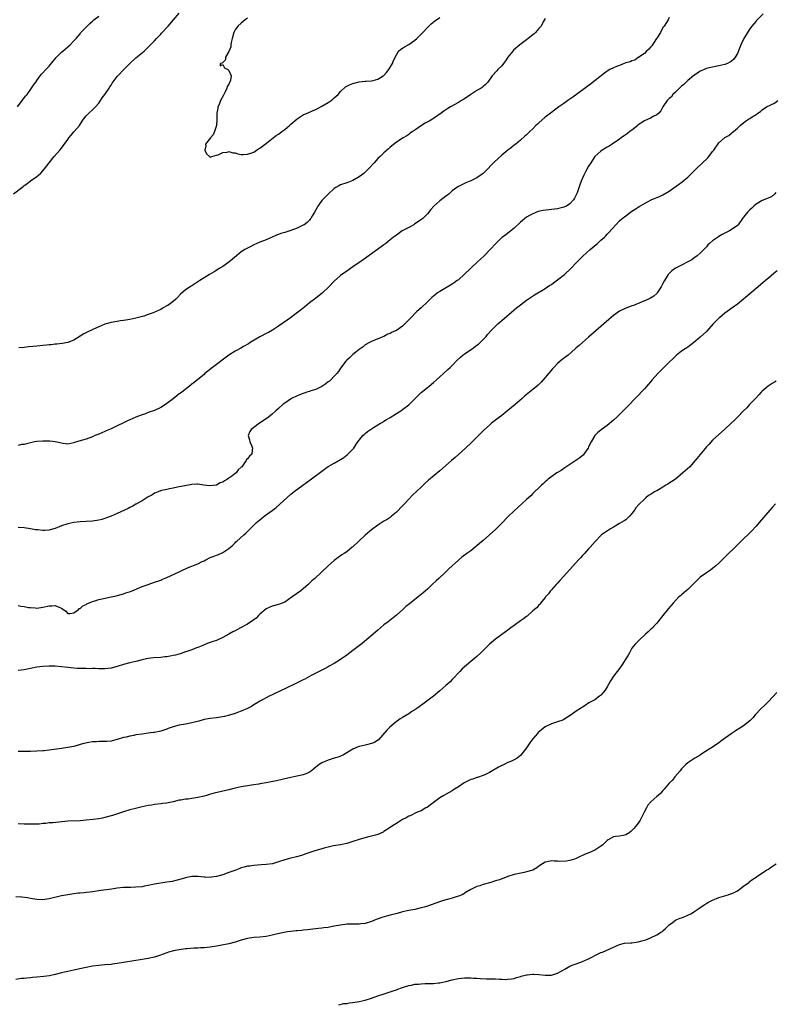
# Model space of a CAD drawing. Units: inches. Extents: x 2616000 to 2619000, y 1491000 to 1494000.
# Drawn here: x 2617206 to 2617449, y 1492058 to 1492375 of the extents above; entities that cross this region are included whole.
import ezdxf

# ---------------------------------------------------------------- set-up
doc = ezdxf.new("R2010")
doc.units = ezdxf.units.IN
doc.header["$MEASUREMENT"] = 0
doc.layers.add('LD26161491_10ft', color=2, linetype='Continuous')

msp = doc.modelspace()

# ---------------------------------------------------------------- linework, layer by layer
at = {"layer": 'LD26161491_10ft'}
for points, elevation in [([(2617203.52, 1492319), (2617206.68, 1492321.32), (2617207, 1492321.61), (2617207.83, 1492322.17), (2617209, 1492323.12), (2617211, 1492324.56), (2617211.58, 1492325), (2617212.36, 1492325.64), (2617213.58, 1492327), (2617215.06, 1492329), (2617216.66, 1492331), (2617218.43, 1492333), (2617219, 1492333.68), (2617219.57, 1492334.43), (2617221, 1492336.52), (2617221.38, 1492337), (2617222.1, 1492337.9), (2617223, 1492338.93), (2617223.08, 1492339), (2617224.8, 1492341), (2617225.64, 1492342.36), (2617226.1, 1492343), (2617227, 1492344.11), (2617227.84, 1492345), (2617229, 1492346.04), (2617229.48, 1492346.52), (2617229.93, 1492347), (2617231, 1492348.22), (2617231.55, 1492349), (2617232.13, 1492349.87), (2617233, 1492351.03), (2617234.34, 1492353), (2617234.6, 1492353.4), (2617235, 1492353.97), (2617235.38, 1492354.62), (2617237, 1492356.81), (2617237.16, 1492357), (2617239.07, 1492359), (2617241.02, 1492361), (2617243, 1492362.8), (2617245.68, 1492365), (2617247, 1492366.21), (2617247.76, 1492367), (2617249, 1492368.23), (2617249.68, 1492369), (2617251, 1492370.42), (2617251.26, 1492370.74), (2617253.4, 1492373), (2617255.18, 1492375), (2617257, 1492377.21)], 8800), ([(2617204.86, 1492347), (2617207, 1492349.91), (2617207.48, 1492350.52), (2617207.89, 1492351), (2617209.38, 1492353), (2617210.01, 1492353.99), (2617210.71, 1492355), (2617211, 1492355.45), (2617212.12, 1492357), (2617212.51, 1492357.49), (2617213, 1492357.97), (2617213.92, 1492359), (2617215, 1492360.08), (2617216.3, 1492361.7), (2617217, 1492362.44), (2617217.23, 1492362.77), (2617219, 1492364.58), (2617219.49, 1492365), (2617220.27, 1492365.73), (2617221, 1492366.35), (2617221.82, 1492367), (2617223, 1492368.24), (2617223.69, 1492369), (2617225, 1492370.54), (2617225.19, 1492370.81), (2617228.12, 1492373.88), (2617229, 1492374.6), (2617229.44, 1492375), (2617231, 1492376.26)], 8790), ([(2617445.26, 1492377), (2617443.35, 1492375), (2617443.19, 1492374.81), (2617443, 1492374.63), (2617442.28, 1492373.72), (2617441.63, 1492373), (2617441, 1492372.18), (2617440.22, 1492371), (2617439.08, 1492369), (2617438.1, 1492367), (2617437, 1492364.25), (2617436.3, 1492363), (2617435.77, 1492362.23), (2617435, 1492361.65), (2617434.6, 1492361.4), (2617433.77, 1492361), (2617433, 1492360.69), (2617431, 1492360.18), (2617429.99, 1492359.99), (2617429, 1492359.83), (2617427.44, 1492359.44), (2617427, 1492359.35), (2617426.24, 1492359), (2617425.36, 1492358.64), (2617425, 1492358.45), (2617424.1, 1492357.9), (2617423, 1492357.08), (2617421, 1492355.52), (2617420.46, 1492355), (2617419.76, 1492354.24), (2617419, 1492353.67), (2617418.7, 1492353.3), (2617418.33, 1492353), (2617417, 1492351.69), (2617416.23, 1492351), (2617415.74, 1492350.26), (2617415, 1492349.65), (2617414.3, 1492349), (2617412.94, 1492347), (2617412.31, 1492345.69), (2617411.7, 1492345), (2617411, 1492344.45), (2617409.88, 1492343.88), (2617409, 1492343.37), (2617408.27, 1492343), (2617407, 1492342.5), (2617405, 1492341.15), (2617404.85, 1492341), (2617403, 1492339.52), (2617402.3, 1492339), (2617401.6, 1492338.4), (2617399.47, 1492337), (2617399, 1492336.63), (2617397.87, 1492335.87), (2617397, 1492335.26), (2617396.58, 1492335), (2617395.64, 1492334.36), (2617395, 1492334), (2617393.34, 1492333), (2617393, 1492332.74), (2617391.03, 1492330.97), (2617389.7, 1492329), (2617389, 1492327.83), (2617387.97, 1492326.03), (2617387.48, 1492325), (2617386.63, 1492323), (2617386.17, 1492321.83), (2617385.27, 1492319.27), (2617385, 1492318.6), (2617384.44, 1492317.56), (2617384.1, 1492317), (2617383, 1492315.75), (2617381.87, 1492315), (2617381.27, 1492314.73), (2617381, 1492314.64), (2617379.71, 1492314.29), (2617379, 1492314.15), (2617378, 1492314), (2617377, 1492313.88), (2617376.19, 1492313.81), (2617374.41, 1492313.59), (2617372.78, 1492313.22), (2617371, 1492312.55), (2617369.92, 1492311.92), (2617369, 1492311.41), (2617368.48, 1492311), (2617367.69, 1492310.31), (2617367, 1492309.78), (2617365, 1492307.88), (2617363.91, 1492307), (2617363.43, 1492306.57), (2617363, 1492306.27), (2617362.28, 1492305.72), (2617361.2, 1492305), (2617361, 1492304.85), (2617359.04, 1492302.96), (2617357.29, 1492301), (2617355.3, 1492299), (2617354.11, 1492297.89), (2617353.17, 1492297), (2617351, 1492294.99), (2617348.89, 1492293), (2617347, 1492291.28), (2617346.66, 1492291), (2617345.7, 1492290.3), (2617345, 1492289.85), (2617341, 1492287.47), (2617340.29, 1492287), (2617339.55, 1492286.45), (2617338.47, 1492285.53), (2617337, 1492284.1), (2617335, 1492282.23), (2617333.63, 1492281), (2617331.64, 1492279), (2617331, 1492278.29), (2617330.35, 1492277.65), (2617329, 1492276.35), (2617327, 1492274.94), (2617325.67, 1492274.33), (2617325, 1492273.97), (2617324.3, 1492273.7), (2617323, 1492273.01), (2617321, 1492272.22), (2617319, 1492271.37), (2617318.39, 1492271), (2617317, 1492270.24), (2617316.32, 1492269.68), (2617315, 1492268.8), (2617313.91, 1492267.91), (2617313, 1492267.15), (2617311.92, 1492266.08), (2617311, 1492265.31), (2617310.73, 1492265), (2617309, 1492262.74), (2617308.31, 1492261.69), (2617307.78, 1492261), (2617307, 1492260.16), (2617305.85, 1492259), (2617305.41, 1492258.59), (2617305, 1492258.3), (2617304.28, 1492257.72), (2617303, 1492256.89), (2617301, 1492255.91), (2617299.41, 1492255.41), (2617299, 1492255.26), (2617298.12, 1492255), (2617297.29, 1492254.71), (2617297, 1492254.62), (2617295, 1492253.84), (2617293.23, 1492253), (2617291, 1492251.47), (2617290.35, 1492251), (2617289, 1492249.75), (2617288.13, 1492249), (2617287, 1492247.94), (2617285.78, 1492247), (2617285, 1492246.43), (2617282.83, 1492245), (2617281, 1492243.68), (2617280.19, 1492243), (2617279.71, 1492242.29), (2617279.2, 1492241), (2617279.6, 1492239.6), (2617279.71, 1492239), (2617280.36, 1492237.64), (2617280.61, 1492237), (2617280.46, 1492236.46), (2617280.35, 1492235), (2617279.62, 1492234.38), (2617279, 1492233.56), (2617278.68, 1492233.32), (2617278.53, 1492233), (2617277.6, 1492231.6), (2617277.14, 1492231), (2617277, 1492230.85), (2617276.04, 1492229.96), (2617275.29, 1492229), (2617275, 1492228.76), (2617273.93, 1492227.93), (2617273, 1492227.26), (2617272.6, 1492227), (2617271.53, 1492226.47), (2617271, 1492226), (2617270.22, 1492225.78), (2617269, 1492225.04), (2617266.8, 1492224.8), (2617264.92, 1492225.08), (2617263, 1492225.33), (2617262.65, 1492225.35), (2617261, 1492225.22), (2617259.96, 1492225), (2617257, 1492224.52), (2617256.4, 1492224.4), (2617255, 1492224.11), (2617253.89, 1492223.89), (2617253, 1492223.65), (2617251.3, 1492223.3), (2617250.39, 1492223), (2617249.43, 1492222.57), (2617249, 1492222.44), (2617248.14, 1492221.86), (2617247, 1492221.33), (2617245, 1492220.02), (2617243.23, 1492219), (2617243.1, 1492218.91), (2617243, 1492218.87), (2617241.84, 1492218.16), (2617241, 1492217.79), (2617240.48, 1492217.52), (2617237, 1492215.87), (2617235, 1492215.01), (2617233.54, 1492214.46), (2617233, 1492214.32), (2617231.99, 1492214.01), (2617231, 1492213.78), (2617229, 1492213.43), (2617227, 1492213.29), (2617225, 1492213.2), (2617223, 1492213.01), (2617221, 1492212.62), (2617219, 1492211.95), (2617217, 1492211.12), (2617216.59, 1492211), (2617215.39, 1492210.61), (2617215, 1492210.53), (2617213.55, 1492210.45), (2617213, 1492210.44), (2617211.39, 1492210.61), (2617210.66, 1492210.66), (2617209, 1492211), (2617207, 1492211.31), (2617205, 1492211.36)], 8780), ([(2617415, 1492375.79), (2617414.67, 1492375), (2617413.4, 1492373), (2617413, 1492372.55), (2617412.19, 1492371), (2617411, 1492369.12), (2617410.95, 1492369), (2617409.35, 1492366.65), (2617409, 1492366.29), (2617408.41, 1492365.59), (2617407.71, 1492365), (2617407, 1492364.17), (2617405.16, 1492363), (2617405.1, 1492362.9), (2617405, 1492362.86), (2617403.94, 1492362.06), (2617403, 1492361.84), (2617402.46, 1492361.54), (2617401, 1492361.16), (2617400.53, 1492361), (2617399, 1492360.38), (2617398.01, 1492360.01), (2617397, 1492359.59), (2617395.83, 1492359), (2617395, 1492358.45), (2617394.15, 1492357.85), (2617389.66, 1492354.34), (2617383.93, 1492350.07), (2617383, 1492349.45), (2617382.29, 1492349), (2617381, 1492348.08), (2617379.42, 1492347), (2617377, 1492345.2), (2617375, 1492343.63), (2617373, 1492341.89), (2617372.55, 1492341.45), (2617372.04, 1492341), (2617371, 1492339.93), (2617370.01, 1492339), (2617369.52, 1492338.48), (2617369, 1492337.97), (2617368.49, 1492337.51), (2617367, 1492336.22), (2617365.51, 1492335), (2617365, 1492334.62), (2617364.1, 1492333.9), (2617363, 1492333.07), (2617361, 1492331.42), (2617359.72, 1492330.28), (2617358.69, 1492329.31), (2617358.38, 1492329), (2617355.75, 1492326.25), (2617355, 1492325.53), (2617354.71, 1492325.29), (2617353, 1492324.11), (2617351, 1492323.18), (2617349.45, 1492322.55), (2617349, 1492322.34), (2617348.09, 1492321.91), (2617347, 1492321.33), (2617346.51, 1492321), (2617345, 1492319.88), (2617343.99, 1492319), (2617343.45, 1492318.55), (2617343, 1492318.24), (2617341, 1492316.68), (2617339.09, 1492315), (2617338.12, 1492313.88), (2617337, 1492312.56), (2617335.5, 1492311), (2617335.24, 1492310.76), (2617332.87, 1492309.13), (2617332.65, 1492309), (2617331, 1492308.14), (2617328.92, 1492307), (2617327, 1492305.66), (2617326.1, 1492305), (2617325, 1492304.1), (2617323.57, 1492303), (2617323.26, 1492302.74), (2617323, 1492302.55), (2617322.15, 1492301.85), (2617316.3, 1492297.7), (2617313, 1492295.41), (2617311, 1492294.05), (2617309, 1492292.6), (2617307, 1492290.83), (2617305.27, 1492289), (2617303.08, 1492286.92), (2617301, 1492285.3), (2617300.58, 1492285), (2617299, 1492283.78), (2617297.45, 1492282.55), (2617297, 1492282.15), (2617295.6, 1492281), (2617292.87, 1492279), (2617291.74, 1492278.26), (2617289, 1492276.28), (2617287.03, 1492274.97), (2617285.73, 1492274.27), (2617285, 1492273.89), (2617283.2, 1492273), (2617283, 1492272.89), (2617279.84, 1492271), (2617279.37, 1492270.63), (2617277.76, 1492269.76), (2617276.82, 1492269.18), (2617275, 1492268.22), (2617272.97, 1492267), (2617267.7, 1492263), (2617266.19, 1492261.81), (2617265.28, 1492261), (2617265, 1492260.73), (2617263, 1492259.05), (2617261.81, 1492258.19), (2617261, 1492257.55), (2617260.24, 1492257), (2617257.83, 1492255), (2617257.35, 1492254.65), (2617257, 1492254.43), (2617256.21, 1492253.79), (2617255, 1492252.92), (2617253, 1492251.33), (2617252.53, 1492251), (2617251, 1492250.03), (2617249, 1492249.11), (2617247, 1492248.42), (2617246.08, 1492248.08), (2617245, 1492247.74), (2617243, 1492246.97), (2617241, 1492246.11), (2617240.26, 1492245.74), (2617239, 1492245.15), (2617237, 1492244.15), (2617235, 1492243.2), (2617233.46, 1492242.54), (2617233, 1492242.32), (2617232.05, 1492241.95), (2617231, 1492241.49), (2617229.78, 1492241), (2617229, 1492240.66), (2617227, 1492239.88), (2617225.4, 1492239.4), (2617223.2, 1492238.8), (2617223, 1492238.7), (2617221, 1492238.3), (2617219.58, 1492238.42), (2617217.02, 1492239.02), (2617215.24, 1492239.24), (2617215, 1492239.23), (2617213, 1492239.24), (2617211, 1492239.11), (2617210.3, 1492239), (2617209, 1492238.74), (2617207.68, 1492238.32), (2617207, 1492238.2), (2617206.13, 1492238.13), (2617205, 1492237.88)], 8790), ([(2617279, 1492375.59), (2617278.21, 1492375), (2617277, 1492373.96), (2617275.84, 1492373), (2617275, 1492371.86), (2617274.57, 1492371), (2617274.02, 1492369), (2617273.75, 1492367.75), (2617273.66, 1492367), (2617273.64, 1492366.36), (2617273, 1492364.81), (2617271.89, 1492363), (2617271.85, 1492362.15), (2617270.88, 1492361.12), (2617270.15, 1492361), (2617270.17, 1492360.17), (2617271, 1492360.64), (2617271.62, 1492359.62), (2617272.64, 1492359), (2617273, 1492358.75), (2617273.75, 1492357), (2617273.56, 1492355.56), (2617273.33, 1492355), (2617273.19, 1492354.81), (2617273, 1492354.34), (2617272.44, 1492353.56), (2617272.38, 1492353), (2617271.81, 1492351.81), (2617271.21, 1492350.79), (2617270.27, 1492349), (2617269.81, 1492347.81), (2617269.47, 1492347), (2617269.4, 1492346.6), (2617269.08, 1492345), (2617269.06, 1492343), (2617269, 1492341), (2617268.36, 1492339), (2617267.97, 1492338.03), (2617267.05, 1492337), (2617265.5, 1492335), (2617265.53, 1492334.47), (2617265.2, 1492333), (2617265.8, 1492331.8), (2617266.77, 1492331), (2617267, 1492330.75), (2617267.14, 1492330.86), (2617267.48, 1492331), (2617269, 1492331.39), (2617269.58, 1492331.58), (2617271, 1492332.32), (2617272.42, 1492332.42), (2617273, 1492332.59), (2617274.22, 1492332.22), (2617275, 1492332.18), (2617275.85, 1492331.85), (2617277, 1492331.66), (2617277.62, 1492331.62), (2617279, 1492331.7), (2617280.07, 1492332.07), (2617281, 1492332.42), (2617281.94, 1492333), (2617282.58, 1492333.42), (2617283, 1492333.69), (2617284.65, 1492335), (2617286.15, 1492336.15), (2617287.23, 1492337), (2617288.24, 1492337.76), (2617289, 1492338.24), (2617289.45, 1492338.55), (2617290.04, 1492339), (2617291, 1492339.75), (2617292.5, 1492341), (2617293, 1492341.45), (2617295, 1492343.12), (2617297, 1492344.39), (2617298.77, 1492345.23), (2617300.16, 1492345.84), (2617301, 1492346.17), (2617303, 1492347.18), (2617305, 1492348.37), (2617305.98, 1492349), (2617306.55, 1492349.45), (2617307, 1492349.9), (2617307.6, 1492350.4), (2617308.2, 1492351), (2617309, 1492351.99), (2617310.6, 1492353.4), (2617311, 1492353.65), (2617311.93, 1492354.07), (2617313, 1492354.5), (2617313.4, 1492354.6), (2617315, 1492355.06), (2617317, 1492355.33), (2617317.31, 1492355.31), (2617319, 1492355.42), (2617319.51, 1492355.51), (2617321, 1492355.89), (2617322.77, 1492357), (2617323, 1492357.16), (2617323.88, 1492358.12), (2617324.6, 1492359), (2617325.81, 1492361), (2617326.07, 1492361.93), (2617327, 1492363.82), (2617327.74, 1492365), (2617328.4, 1492365.6), (2617329, 1492365.87), (2617329.65, 1492366.35), (2617331, 1492367.15), (2617333, 1492368.52), (2617333.6, 1492369), (2617335, 1492370.47), (2617335.53, 1492371), (2617337, 1492372.58), (2617337.45, 1492373), (2617338.23, 1492373.77), (2617339.33, 1492374.67), (2617341, 1492375.85)], 8810), ([(2617375, 1492375.45), (2617374.37, 1492374.37), (2617373.66, 1492373), (2617373, 1492372.21), (2617371.88, 1492371), (2617371.47, 1492370.53), (2617371, 1492370.24), (2617369.48, 1492369), (2617369, 1492368.63), (2617367.64, 1492367.64), (2617366.8, 1492367), (2617364.76, 1492365.24), (2617364.53, 1492365), (2617362.98, 1492363), (2617362.19, 1492361.81), (2617361.58, 1492361), (2617361, 1492360.27), (2617359.76, 1492359), (2617359.38, 1492358.62), (2617357.94, 1492357), (2617356.48, 1492355), (2617355.76, 1492354.24), (2617355, 1492353.56), (2617354.71, 1492353.29), (2617354.32, 1492353), (2617353, 1492352.27), (2617351.02, 1492350.98), (2617349, 1492349.59), (2617348.64, 1492349.36), (2617347.98, 1492349), (2617347, 1492348.39), (2617344.46, 1492347), (2617343.56, 1492346.44), (2617342.37, 1492345.63), (2617341.51, 1492345), (2617339, 1492343.24), (2617338.64, 1492343), (2617337.6, 1492342.4), (2617336.31, 1492341.69), (2617335.16, 1492341), (2617333, 1492339.51), (2617332.17, 1492339), (2617331.51, 1492338.49), (2617331, 1492338.07), (2617330.36, 1492337.64), (2617329.19, 1492337), (2617327, 1492335.61), (2617325, 1492334.04), (2617324.49, 1492333.51), (2617323, 1492332.22), (2617321.75, 1492331), (2617321, 1492330.3), (2617319.82, 1492329), (2617318.03, 1492327), (2617317, 1492325.93), (2617316.5, 1492325.5), (2617315, 1492324.4), (2617313, 1492323.29), (2617311.35, 1492322.65), (2617311, 1492322.54), (2617309, 1492321.83), (2617308.44, 1492321.56), (2617307.5, 1492321), (2617307, 1492320.67), (2617305.07, 1492318.93), (2617304.07, 1492317.93), (2617303, 1492316.76), (2617301.71, 1492315), (2617301.43, 1492314.57), (2617301, 1492313.84), (2617300.58, 1492313), (2617299.94, 1492311.94), (2617299.42, 1492311), (2617299.25, 1492310.75), (2617299, 1492310.52), (2617298.28, 1492309.72), (2617297.25, 1492309), (2617297, 1492308.84), (2617295, 1492307.84), (2617293, 1492307.11), (2617291.35, 1492306.65), (2617291, 1492306.51), (2617289.8, 1492306.2), (2617289, 1492305.85), (2617288.34, 1492305.66), (2617287, 1492305.01), (2617285, 1492304.14), (2617283, 1492303.33), (2617281, 1492302.49), (2617280.02, 1492301.98), (2617279, 1492301.48), (2617278.18, 1492301), (2617277, 1492300.21), (2617275.43, 1492299), (2617274.14, 1492297.86), (2617273, 1492296.95), (2617271, 1492295.54), (2617270.1, 1492295), (2617268.21, 1492293.79), (2617266.79, 1492293), (2617265, 1492291.92), (2617263.59, 1492291), (2617263, 1492290.59), (2617262.02, 1492289.98), (2617261, 1492289.28), (2617260.8, 1492289.2), (2617260.47, 1492289), (2617259, 1492288.01), (2617257.39, 1492286.61), (2617256.42, 1492285.58), (2617255.9, 1492285), (2617255, 1492284.28), (2617253.33, 1492283), (2617253, 1492282.8), (2617251.82, 1492282.18), (2617251, 1492281.71), (2617250.5, 1492281.5), (2617249.52, 1492281), (2617248.59, 1492280.59), (2617247, 1492280.01), (2617245.54, 1492279.54), (2617243, 1492278.87), (2617241, 1492278.43), (2617239.81, 1492278.19), (2617239, 1492278.09), (2617238.01, 1492278.01), (2617237, 1492277.85), (2617236.3, 1492277.7), (2617235, 1492277.52), (2617234.58, 1492277.42), (2617233, 1492276.97), (2617231, 1492276.11), (2617229.29, 1492275.29), (2617228.65, 1492275), (2617227.53, 1492274.47), (2617226.22, 1492273.78), (2617225, 1492273.06), (2617223, 1492271.8), (2617221, 1492271.01), (2617219.27, 1492270.73), (2617217.5, 1492270.5), (2617217, 1492270.51), (2617215.73, 1492270.27), (2617215, 1492270.26), (2617214.22, 1492270.22), (2617213, 1492270.06), (2617211, 1492269.9), (2617209.74, 1492269.74), (2617208.41, 1492269.59), (2617207, 1492269.38), (2617205.28, 1492269.28)], 8800), ([(2617205, 1492186.24), (2617205.94, 1492186.06), (2617207, 1492185.9), (2617208.36, 1492185.64), (2617209, 1492185.55), (2617210.55, 1492185.45), (2617211, 1492185.44), (2617213, 1492185.76), (2617215, 1492186.19), (2617215.84, 1492186.16), (2617217, 1492186.24), (2617218.44, 1492185.56), (2617219, 1492185.42), (2617220.39, 1492184.39), (2617221, 1492183.71), (2617221.66, 1492183.66), (2617223, 1492183.85), (2617224.51, 1492185), (2617224.75, 1492185.25), (2617225, 1492185.31), (2617225.85, 1492186.15), (2617227, 1492186.61), (2617227.23, 1492186.77), (2617229, 1492187.52), (2617229.76, 1492187.76), (2617231, 1492188.18), (2617232.54, 1492188.54), (2617234.98, 1492189.02), (2617236.6, 1492189.4), (2617239, 1492190.06), (2617239.72, 1492190.28), (2617241.21, 1492190.79), (2617241.78, 1492191), (2617245, 1492192.34), (2617246.95, 1492193.05), (2617249, 1492193.73), (2617251, 1492194.44), (2617251.4, 1492194.6), (2617253, 1492195.27), (2617257, 1492197.12), (2617258.26, 1492197.74), (2617259, 1492198.05), (2617259.65, 1492198.35), (2617263, 1492199.71), (2617264.43, 1492200.43), (2617265, 1492200.69), (2617265.6, 1492201), (2617267, 1492201.67), (2617267.95, 1492202.05), (2617269, 1492202.48), (2617269.38, 1492202.62), (2617271, 1492203.35), (2617272.03, 1492204.03), (2617273, 1492204.61), (2617273.47, 1492205), (2617274.27, 1492205.73), (2617275, 1492206.5), (2617275.26, 1492206.74), (2617275.51, 1492207), (2617277.81, 1492209), (2617278.47, 1492209.53), (2617279, 1492210.11), (2617279.47, 1492210.53), (2617279.89, 1492211), (2617281, 1492212.13), (2617281.9, 1492213), (2617283, 1492213.91), (2617283.62, 1492214.38), (2617284.37, 1492215), (2617287, 1492216.89), (2617288.2, 1492217.8), (2617291.64, 1492221), (2617293, 1492222.13), (2617294.1, 1492223), (2617296.81, 1492225), (2617299.25, 1492226.75), (2617303.78, 1492230.22), (2617305, 1492231.03), (2617307, 1492232.11), (2617309, 1492233.26), (2617310.02, 1492233.98), (2617311.17, 1492234.83), (2617311.36, 1492235), (2617313.27, 1492237), (2617313.97, 1492238.03), (2617314.59, 1492239), (2617315, 1492239.58), (2617316.16, 1492241), (2617316.59, 1492241.41), (2617317, 1492241.74), (2617317.71, 1492242.29), (2617319, 1492243.24), (2617319.67, 1492243.67), (2617321, 1492244.5), (2617321.93, 1492245), (2617322.61, 1492245.39), (2617323, 1492245.67), (2617323.84, 1492246.16), (2617325, 1492246.86), (2617327, 1492248.1), (2617328.73, 1492249.27), (2617329, 1492249.42), (2617331, 1492250.98), (2617333, 1492252.9), (2617335, 1492254.86), (2617337, 1492256.53), (2617337.6, 1492257), (2617339, 1492258.14), (2617339.99, 1492259), (2617341, 1492259.93), (2617342.16, 1492261), (2617343.62, 1492262.38), (2617344.33, 1492263), (2617345, 1492263.67), (2617346.63, 1492265.37), (2617347.66, 1492266.34), (2617348.49, 1492267), (2617349, 1492267.37), (2617351.49, 1492269), (2617353, 1492270.13), (2617353.49, 1492270.51), (2617354.04, 1492271), (2617355, 1492271.97), (2617355.94, 1492273), (2617356.42, 1492273.58), (2617357.66, 1492275), (2617359, 1492276.32), (2617359.73, 1492277), (2617361, 1492278.12), (2617365, 1492281.59), (2617365.79, 1492282.21), (2617367, 1492283.22), (2617369, 1492284.67), (2617371.6, 1492286.4), (2617375, 1492288.49), (2617376.51, 1492289.49), (2617377, 1492289.77), (2617377.7, 1492290.3), (2617379, 1492291.2), (2617381.2, 1492293), (2617383.36, 1492295), (2617385, 1492296.67), (2617385.35, 1492297), (2617386.13, 1492297.87), (2617387.14, 1492298.86), (2617389.5, 1492301), (2617391.42, 1492302.58), (2617391.91, 1492303), (2617393, 1492304), (2617394.12, 1492305), (2617394.57, 1492305.43), (2617395, 1492305.92), (2617395.54, 1492306.46), (2617397.78, 1492309), (2617399, 1492310.21), (2617399.86, 1492311), (2617401, 1492311.9), (2617402.52, 1492313), (2617403, 1492313.32), (2617404.03, 1492313.97), (2617405, 1492314.64), (2617405.57, 1492315), (2617407, 1492315.84), (2617409.2, 1492317), (2617410.45, 1492317.55), (2617411, 1492317.75), (2617411.85, 1492318.15), (2617413, 1492318.67), (2617415, 1492319.85), (2617418.01, 1492321.99), (2617419.15, 1492322.85), (2617421, 1492324.37), (2617421.69, 1492325), (2617423, 1492326.27), (2617423.35, 1492326.65), (2617423.72, 1492327), (2617427.43, 1492330.57), (2617427.84, 1492331), (2617429, 1492332.56), (2617429.37, 1492333), (2617431, 1492335.41), (2617432.89, 1492337), (2617433, 1492337.08), (2617434.19, 1492337.81), (2617435, 1492338.42), (2617435.32, 1492338.68), (2617435.76, 1492339), (2617437, 1492340.16), (2617437.94, 1492341), (2617439.64, 1492342.36), (2617440.58, 1492343), (2617441, 1492343.23), (2617441.75, 1492343.75), (2617443, 1492344.55), (2617443.59, 1492345), (2617444.47, 1492345.53), (2617445, 1492346.01), (2617446.39, 1492347), (2617449, 1492348.2), (2617450.07, 1492349)], 8770), ([(2617449.39, 1492319.39), (2617449.09, 1492318.91), (2617447.97, 1492318.03), (2617445, 1492316.8), (2617443, 1492315.59), (2617442.27, 1492315), (2617441.62, 1492314.38), (2617441, 1492313.82), (2617440.23, 1492313), (2617439, 1492311.47), (2617438.68, 1492311), (2617437.22, 1492309), (2617437, 1492308.79), (2617435, 1492307.31), (2617434.48, 1492307), (2617433, 1492306.26), (2617432.13, 1492305.87), (2617431, 1492305.21), (2617430.86, 1492305.14), (2617429, 1492303.84), (2617428.03, 1492303), (2617427.5, 1492302.5), (2617427, 1492301.91), (2617425, 1492299.84), (2617424.01, 1492299), (2617423, 1492298.2), (2617422.27, 1492297.73), (2617420.99, 1492297.01), (2617419, 1492296), (2617417.07, 1492295), (2617415.88, 1492294.12), (2617415, 1492293.32), (2617414.68, 1492293), (2617413.46, 1492291), (2617413, 1492290.06), (2617412.64, 1492289.36), (2617412.42, 1492289), (2617411.12, 1492287), (2617411, 1492286.86), (2617410.01, 1492285.99), (2617409, 1492285.34), (2617408.78, 1492285.22), (2617408.29, 1492285), (2617403.52, 1492283), (2617403, 1492282.82), (2617401.69, 1492282.31), (2617401, 1492282.06), (2617399, 1492281.09), (2617397, 1492279.73), (2617395.5, 1492278.5), (2617389, 1492272.74), (2617387, 1492271.04), (2617385.93, 1492270.07), (2617385, 1492269.31), (2617384.67, 1492269), (2617382.38, 1492267), (2617381.63, 1492266.37), (2617380.48, 1492265.52), (2617379.86, 1492265), (2617379, 1492264.24), (2617377.8, 1492263), (2617377.42, 1492262.58), (2617375, 1492259.74), (2617373.71, 1492258.29), (2617372.7, 1492257.3), (2617371, 1492255.87), (2617369.38, 1492254.62), (2617368.29, 1492253.7), (2617367.53, 1492253), (2617365.28, 1492251), (2617363, 1492249.1), (2617361, 1492247.52), (2617360.29, 1492247), (2617357.7, 1492245), (2617357, 1492244.42), (2617355.23, 1492242.77), (2617353, 1492240.49), (2617351.23, 1492238.77), (2617349.33, 1492237), (2617347.06, 1492234.94), (2617346.01, 1492233.99), (2617344.84, 1492233), (2617341, 1492229.65), (2617337.39, 1492226.61), (2617336.33, 1492225.67), (2617335, 1492224.42), (2617332.23, 1492221.77), (2617331, 1492220.53), (2617329.26, 1492218.74), (2617329, 1492218.43), (2617327, 1492216.33), (2617325.45, 1492215), (2617325, 1492214.65), (2617324, 1492214), (2617323, 1492213.41), (2617321, 1492212.18), (2617319, 1492210.68), (2617317, 1492208.96), (2617314.87, 1492207), (2617313, 1492205.21), (2617312.75, 1492205), (2617311, 1492203.6), (2617310.17, 1492203), (2617309.46, 1492202.54), (2617309, 1492202.21), (2617308.27, 1492201.73), (2617307, 1492200.76), (2617305, 1492199.02), (2617302.9, 1492197), (2617300.7, 1492195), (2617299.8, 1492194.2), (2617298.53, 1492193), (2617297, 1492191.65), (2617296.17, 1492191), (2617293.38, 1492189), (2617291, 1492187.36), (2617290.22, 1492187), (2617289.36, 1492186.64), (2617289, 1492186.52), (2617287, 1492186.06), (2617285, 1492185.19), (2617283, 1492183.48), (2617282.52, 1492183), (2617281.79, 1492182.21), (2617281, 1492181.66), (2617280.65, 1492181.35), (2617280.11, 1492181), (2617279, 1492180.21), (2617277, 1492179.11), (2617276.75, 1492179), (2617275, 1492178.06), (2617274.29, 1492177.71), (2617273, 1492176.98), (2617271, 1492175.88), (2617269.04, 1492175), (2617267.49, 1492174.51), (2617267, 1492174.31), (2617266.02, 1492173.98), (2617264.61, 1492173.39), (2617263, 1492172.74), (2617262.6, 1492172.6), (2617261, 1492171.99), (2617259.43, 1492171.43), (2617259, 1492171.26), (2617257.32, 1492170.68), (2617255.74, 1492170.26), (2617255, 1492170.08), (2617254.07, 1492169.93), (2617253, 1492169.72), (2617252.31, 1492169.69), (2617251, 1492169.52), (2617248.66, 1492169.34), (2617247, 1492169.11), (2617246.42, 1492169), (2617245, 1492168.7), (2617243, 1492168.23), (2617241, 1492167.72), (2617239, 1492167.18), (2617237, 1492166.57), (2617235, 1492166.09), (2617234.05, 1492165.95), (2617233, 1492165.86), (2617232.17, 1492165.83), (2617231, 1492165.86), (2617229.91, 1492165.91), (2617229, 1492165.91), (2617228.12, 1492165.88), (2617227, 1492165.92), (2617226.1, 1492165.9), (2617224.02, 1492165.98), (2617223, 1492166.05), (2617221, 1492166.24), (2617219, 1492166.48), (2617217, 1492166.65), (2617215, 1492166.64), (2617213, 1492166.54), (2617211, 1492166.32), (2617209, 1492165.95), (2617207, 1492165.55), (2617205, 1492165.34)], 8760), ([(2617449.85, 1492294.15), (2617448.73, 1492293.27), (2617447, 1492291.82), (2617446.05, 1492291), (2617443.71, 1492289), (2617438.97, 1492285), (2617437, 1492283.42), (2617435.63, 1492282.37), (2617433.73, 1492281), (2617433, 1492280.46), (2617431.19, 1492279), (2617431, 1492278.83), (2617429.19, 1492277), (2617427, 1492274.63), (2617425, 1492272.74), (2617423, 1492271.04), (2617421, 1492269.54), (2617420.68, 1492269.32), (2617420.14, 1492269), (2617419, 1492268.26), (2617417.38, 1492267), (2617417, 1492266.67), (2617416.19, 1492265.81), (2617415, 1492264.66), (2617413, 1492262.67), (2617411.36, 1492261), (2617409.55, 1492259), (2617408.37, 1492257.63), (2617407, 1492256.13), (2617401.55, 1492250.45), (2617398.14, 1492247), (2617397, 1492245.94), (2617395, 1492244.27), (2617393.11, 1492242.89), (2617393, 1492242.76), (2617391.98, 1492242.02), (2617391.02, 1492241), (2617389.83, 1492239), (2617389, 1492237.39), (2617388.85, 1492237), (2617388.43, 1492236.43), (2617387.46, 1492235), (2617387.25, 1492234.75), (2617387, 1492234.56), (2617386.19, 1492233.81), (2617384.91, 1492233), (2617383, 1492231.72), (2617381, 1492230.42), (2617380.21, 1492229.79), (2617379, 1492229.14), (2617378.78, 1492229), (2617376.01, 1492227), (2617375.5, 1492226.5), (2617375, 1492226.09), (2617374.45, 1492225.55), (2617373.79, 1492225), (2617373, 1492224.23), (2617371.69, 1492223), (2617371.36, 1492222.64), (2617371, 1492222.32), (2617370.35, 1492221.65), (2617369, 1492220.37), (2617366.15, 1492217.85), (2617365, 1492216.79), (2617363, 1492214.85), (2617361, 1492212.79), (2617359.1, 1492210.9), (2617355, 1492207.19), (2617353.81, 1492206.19), (2617353, 1492205.46), (2617352.43, 1492205), (2617351, 1492203.9), (2617349.75, 1492203), (2617349.3, 1492202.7), (2617349, 1492202.46), (2617348.15, 1492201.85), (2617347, 1492200.87), (2617343.94, 1492198.06), (2617342.86, 1492197), (2617340.74, 1492195), (2617339.83, 1492194.17), (2617338.6, 1492193), (2617337, 1492191.53), (2617335.65, 1492190.35), (2617334.01, 1492189), (2617331.22, 1492186.78), (2617330.11, 1492185.89), (2617329.07, 1492185), (2617327, 1492183.17), (2617324.36, 1492181), (2617323, 1492179.97), (2617321, 1492178.33), (2617315.97, 1492174.03), (2617314.7, 1492173), (2617313, 1492171.72), (2617311, 1492170.25), (2617309, 1492168.84), (2617307, 1492167.58), (2617305.32, 1492166.68), (2617305, 1492166.48), (2617304.01, 1492165.99), (2617302.15, 1492165), (2617301, 1492164.42), (2617299.79, 1492163.79), (2617297.47, 1492162.53), (2617297, 1492162.31), (2617296.14, 1492161.86), (2617294.39, 1492161), (2617289, 1492158.42), (2617288.03, 1492157.97), (2617287, 1492157.47), (2617285.96, 1492157), (2617285, 1492156.5), (2617283.87, 1492155.87), (2617283, 1492155.41), (2617282.3, 1492155), (2617281, 1492154.21), (2617280.28, 1492153.72), (2617278.96, 1492153.04), (2617277, 1492152.16), (2617275.73, 1492151.73), (2617275, 1492151.44), (2617273.14, 1492150.86), (2617271.55, 1492150.45), (2617269, 1492150.04), (2617267, 1492149.81), (2617265, 1492149.45), (2617263.34, 1492149), (2617261, 1492148.41), (2617259, 1492148.03), (2617257, 1492147.69), (2617255, 1492147.17), (2617253.45, 1492146.55), (2617253, 1492146.43), (2617251.97, 1492146.03), (2617251, 1492145.77), (2617249, 1492145.31), (2617248.71, 1492145.29), (2617247, 1492145.04), (2617245, 1492144.8), (2617243, 1492144.52), (2617242.39, 1492144.39), (2617241, 1492144.14), (2617239.83, 1492143.84), (2617239, 1492143.64), (2617237, 1492143.03), (2617235.38, 1492142.62), (2617235, 1492142.56), (2617233.59, 1492142.41), (2617233, 1492142.38), (2617231, 1492142.35), (2617230.3, 1492142.3), (2617229, 1492142.25), (2617227.87, 1492142.13), (2617226.21, 1492141.79), (2617225, 1492141.4), (2617224.69, 1492141.31), (2617223, 1492140.79), (2617221, 1492140.43), (2617219, 1492140.2), (2617215, 1492139.59), (2617213.44, 1492139.44), (2617213, 1492139.4), (2617211, 1492139.28), (2617209, 1492139.2), (2617207, 1492139.14), (2617205, 1492139.16)], 8750), ([(2617449.47, 1492258.53), (2617449, 1492258.29), (2617448.19, 1492257.81), (2617446.88, 1492257), (2617445, 1492255.36), (2617444.63, 1492255), (2617443.88, 1492254.12), (2617442.91, 1492253.09), (2617440.92, 1492251), (2617440.01, 1492249.99), (2617438.99, 1492249), (2617437.06, 1492247), (2617436.02, 1492245.98), (2617435, 1492245), (2617432.81, 1492243), (2617431, 1492241.4), (2617429, 1492239.54), (2617427.8, 1492238.2), (2617427, 1492237.35), (2617425, 1492234.97), (2617423.41, 1492233), (2617421.63, 1492231), (2617419.44, 1492229), (2617417, 1492227.02), (2617415.82, 1492226.18), (2617415, 1492225.65), (2617414.59, 1492225.41), (2617413.94, 1492225), (2617413, 1492224.39), (2617411.54, 1492223.54), (2617411, 1492223.24), (2617410.53, 1492223), (2617409.58, 1492222.42), (2617409, 1492222.01), (2617408.34, 1492221.66), (2617407.52, 1492221), (2617407, 1492220.54), (2617405.21, 1492218.79), (2617404.28, 1492217.72), (2617403.82, 1492217), (2617403, 1492215.93), (2617402.21, 1492215), (2617401.6, 1492214.4), (2617401, 1492213.87), (2617400.48, 1492213.52), (2617399, 1492212.64), (2617397, 1492211.54), (2617396.08, 1492211), (2617393.18, 1492209), (2617393, 1492208.85), (2617391.09, 1492206.91), (2617389.5, 1492205), (2617389, 1492204.47), (2617387.65, 1492203), (2617387, 1492202.34), (2617386.35, 1492201.65), (2617385.79, 1492201), (2617381, 1492195.65), (2617379.72, 1492194.28), (2617379, 1492193.48), (2617378.51, 1492193), (2617377, 1492191.32), (2617376.7, 1492191), (2617376.03, 1492189.97), (2617375.11, 1492189), (2617375, 1492188.83), (2617373.52, 1492187), (2617373.35, 1492186.65), (2617373, 1492186.48), (2617372.37, 1492185.63), (2617371.58, 1492185), (2617371, 1492184.51), (2617369.17, 1492182.83), (2617369, 1492182.74), (2617368.05, 1492181.95), (2617367, 1492181.27), (2617365, 1492179.77), (2617363.94, 1492179), (2617363, 1492178.29), (2617362.23, 1492177.77), (2617359, 1492175.42), (2617357, 1492173.74), (2617356.61, 1492173.39), (2617356.26, 1492173), (2617355, 1492171.73), (2617354.3, 1492171), (2617353, 1492169.8), (2617351, 1492168.14), (2617349.58, 1492167), (2617348.22, 1492165.78), (2617347.43, 1492165), (2617345, 1492162.37), (2617344.32, 1492161.68), (2617343.6, 1492161), (2617343, 1492160.45), (2617341, 1492158.7), (2617339, 1492157.06), (2617335.51, 1492154.49), (2617334.4, 1492153.6), (2617333.56, 1492153), (2617333, 1492152.62), (2617332.03, 1492152.03), (2617331, 1492151.37), (2617329, 1492150.18), (2617328.27, 1492149.73), (2617327.23, 1492149), (2617327, 1492148.82), (2617324.88, 1492147), (2617323.97, 1492146.03), (2617321.12, 1492142.88), (2617321, 1492142.82), (2617319.94, 1492142.06), (2617319, 1492141.76), (2617317.37, 1492141.37), (2617317, 1492141.25), (2617315, 1492140.83), (2617314.67, 1492140.67), (2617313, 1492139.97), (2617309.92, 1492138.08), (2617309, 1492137.7), (2617308.53, 1492137.47), (2617307, 1492137.01), (2617305, 1492136.35), (2617303, 1492135.54), (2617302.07, 1492135), (2617300.38, 1492133.62), (2617299.65, 1492133), (2617299, 1492132.5), (2617298.14, 1492132.14), (2617297, 1492131.63), (2617293.96, 1492131), (2617293, 1492130.83), (2617291.53, 1492130.47), (2617291, 1492130.38), (2617290.19, 1492130.19), (2617288.3, 1492129.7), (2617286.65, 1492129.35), (2617285, 1492129.04), (2617283, 1492128.73), (2617282.66, 1492128.66), (2617281, 1492128.43), (2617280.3, 1492128.3), (2617279, 1492128.12), (2617277, 1492127.76), (2617275, 1492127.34), (2617273, 1492126.87), (2617268.28, 1492125.72), (2617266.71, 1492125.29), (2617265.75, 1492125), (2617265, 1492124.8), (2617263, 1492124.32), (2617261, 1492123.99), (2617259.83, 1492123.83), (2617259, 1492123.77), (2617257.51, 1492123.51), (2617257, 1492123.46), (2617255, 1492122.97), (2617253.37, 1492122.63), (2617253, 1492122.56), (2617251.63, 1492122.37), (2617251, 1492122.31), (2617249, 1492122.08), (2617248.07, 1492121.93), (2617247, 1492121.73), (2617245, 1492121.31), (2617242.84, 1492120.84), (2617241, 1492120.36), (2617239, 1492119.73), (2617235.47, 1492118.53), (2617235, 1492118.39), (2617233, 1492117.85), (2617232.27, 1492117.73), (2617231, 1492117.49), (2617229.27, 1492117.27), (2617226.98, 1492117.02), (2617225, 1492116.85), (2617221, 1492116.68), (2617216.22, 1492116.22), (2617215, 1492116.13), (2617214, 1492116), (2617213, 1492115.92), (2617211.78, 1492115.78), (2617211, 1492115.72), (2617209, 1492115.71), (2617207, 1492115.8), (2617205, 1492115.86)], 8740), ([(2617449.24, 1492219), (2617448.18, 1492217.82), (2617447.45, 1492217), (2617444.01, 1492213), (2617443, 1492211.86), (2617441.64, 1492210.36), (2617440.65, 1492209.35), (2617439, 1492207.71), (2617431, 1492199.91), (2617430.01, 1492199), (2617429, 1492198.13), (2617428.36, 1492197.64), (2617427, 1492196.75), (2617425, 1492195.4), (2617424.58, 1492195), (2617423.8, 1492194.2), (2617423, 1492193.39), (2617422.82, 1492193.18), (2617421, 1492191.39), (2617420.49, 1492191), (2617419, 1492189.73), (2617418.6, 1492189.4), (2617418.14, 1492189), (2617416.29, 1492187), (2617414.76, 1492185.24), (2617413, 1492183.07), (2617412.1, 1492181.9), (2617411.37, 1492181), (2617411, 1492180.6), (2617409.25, 1492178.75), (2617409, 1492178.54), (2617408.25, 1492177.75), (2617407.35, 1492177), (2617405.16, 1492175), (2617404.12, 1492173.88), (2617403.37, 1492173), (2617403, 1492172.5), (2617402.17, 1492171), (2617401.74, 1492170.26), (2617401.06, 1492169), (2617399.76, 1492167), (2617399, 1492165.96), (2617398.18, 1492165), (2617397, 1492163.42), (2617396.02, 1492161.98), (2617395.58, 1492161), (2617395, 1492160.04), (2617394.34, 1492159), (2617393.75, 1492158.25), (2617393, 1492157.35), (2617392.82, 1492157.18), (2617392.54, 1492157), (2617391, 1492155.82), (2617389.13, 1492154.87), (2617387.94, 1492154.06), (2617387, 1492153.5), (2617386.71, 1492153.29), (2617385, 1492152.2), (2617383.35, 1492151), (2617381, 1492149.48), (2617380.67, 1492149.33), (2617379, 1492148.7), (2617377, 1492148.13), (2617375, 1492147.14), (2617373.79, 1492146.21), (2617372.74, 1492145.26), (2617372.5, 1492145), (2617371, 1492143.22), (2617370.06, 1492141.94), (2617369, 1492140.37), (2617367.52, 1492138.48), (2617367, 1492137.86), (2617366.56, 1492137.44), (2617365.94, 1492137), (2617365, 1492136.44), (2617364.09, 1492136.09), (2617363, 1492135.6), (2617361.73, 1492135), (2617361, 1492134.69), (2617359.92, 1492134.08), (2617357, 1492132.36), (2617355.81, 1492131.81), (2617355, 1492131.41), (2617353.2, 1492130.8), (2617353, 1492130.77), (2617351.72, 1492130.28), (2617351, 1492130.1), (2617348.9, 1492129.1), (2617347, 1492127.81), (2617345.72, 1492127), (2617345, 1492126.45), (2617344.09, 1492125.91), (2617342.33, 1492125), (2617341, 1492124.19), (2617339.27, 1492123), (2617338.05, 1492121.95), (2617337, 1492121.28), (2617336.85, 1492121.15), (2617336.52, 1492121), (2617335, 1492120.07), (2617333.51, 1492119.51), (2617331.51, 1492118.49), (2617331, 1492118.37), (2617330.2, 1492117.8), (2617329, 1492117.21), (2617327, 1492115.99), (2617325.41, 1492115), (2617325, 1492114.7), (2617323, 1492113.34), (2617322.78, 1492113.22), (2617321, 1492112.43), (2617320.24, 1492112.24), (2617319, 1492111.88), (2617317.56, 1492111.56), (2617315, 1492110.86), (2617313, 1492110.16), (2617311, 1492109.53), (2617309, 1492109.12), (2617308.21, 1492109), (2617306.73, 1492108.73), (2617305, 1492108.34), (2617304.09, 1492108.09), (2617303, 1492107.78), (2617300.44, 1492107), (2617297.86, 1492106.14), (2617297, 1492105.83), (2617296.37, 1492105.63), (2617294.81, 1492105.19), (2617293, 1492104.81), (2617291, 1492104.29), (2617289, 1492103.58), (2617287.02, 1492102.98), (2617285, 1492102.72), (2617283.37, 1492102.63), (2617281, 1492102.46), (2617279.74, 1492102.26), (2617279, 1492102.17), (2617277.89, 1492101.89), (2617277, 1492101.64), (2617276.54, 1492101.46), (2617274.87, 1492100.87), (2617273, 1492100.14), (2617271, 1492099.45), (2617269, 1492098.9), (2617267.34, 1492098.66), (2617267, 1492098.59), (2617265.35, 1492098.65), (2617265, 1492098.64), (2617263.14, 1492098.86), (2617261, 1492098.87), (2617259.46, 1492098.54), (2617259, 1492098.43), (2617257.91, 1492098.09), (2617256.33, 1492097.67), (2617254.69, 1492097.31), (2617253, 1492097.02), (2617249, 1492096.41), (2617247, 1492095.99), (2617245.76, 1492095.76), (2617245, 1492095.6), (2617243, 1492095.42), (2617241.38, 1492095.38), (2617241, 1492095.38), (2617239.31, 1492095.31), (2617239, 1492095.31), (2617237, 1492095.07), (2617235.22, 1492094.78), (2617231.68, 1492094.32), (2617229, 1492093.94), (2617228.15, 1492093.85), (2617227, 1492093.7), (2617226.34, 1492093.66), (2617225, 1492093.5), (2617224.53, 1492093.47), (2617223, 1492093.29), (2617221, 1492093.01), (2617219, 1492092.64), (2617215, 1492091.71), (2617213, 1492091.41), (2617211, 1492091.44), (2617209, 1492091.78), (2617207.99, 1492091.99), (2617206.23, 1492092.23), (2617204.29, 1492092.29)], 8730), ([(2617449.76, 1492158.24), (2617447, 1492155.28), (2617445.85, 1492154.15), (2617444.63, 1492153), (2617442.72, 1492151), (2617441.96, 1492150.04), (2617440.96, 1492149.04), (2617439, 1492147.46), (2617437.51, 1492146.49), (2617437, 1492146.23), (2617436.28, 1492145.72), (2617435, 1492144.91), (2617432.44, 1492143), (2617431.59, 1492142.41), (2617431, 1492141.97), (2617429, 1492140.6), (2617427.9, 1492139.9), (2617425.55, 1492138.45), (2617425, 1492138.05), (2617423.28, 1492137), (2617421, 1492135.51), (2617420.36, 1492135), (2617419, 1492133.58), (2617418.73, 1492133.27), (2617418.49, 1492133), (2617416.82, 1492131), (2617416.04, 1492129.96), (2617415, 1492128.93), (2617413.36, 1492127), (2617413, 1492126.62), (2617412.27, 1492125.73), (2617411.47, 1492125), (2617411, 1492124.62), (2617409.08, 1492122.92), (2617408.12, 1492121.88), (2617407.64, 1492121), (2617407, 1492119.8), (2617406.65, 1492119), (2617406.3, 1492118.3), (2617405.62, 1492117), (2617405, 1492116.11), (2617404.18, 1492115), (2617403.6, 1492114.4), (2617403, 1492113.71), (2617402.59, 1492113.41), (2617402.14, 1492113), (2617401, 1492112.32), (2617400.12, 1492112.12), (2617399, 1492111.92), (2617397.73, 1492111.73), (2617397, 1492111.71), (2617395.28, 1492110.72), (2617395, 1492110.53), (2617394.28, 1492109.72), (2617393.52, 1492109), (2617393, 1492108.61), (2617392.02, 1492108.02), (2617391, 1492107.34), (2617390.25, 1492107), (2617389.37, 1492106.63), (2617387.91, 1492106.09), (2617387, 1492105.64), (2617386.51, 1492105.49), (2617385, 1492104.7), (2617384.49, 1492104.49), (2617383, 1492104.05), (2617381.79, 1492103.79), (2617379.74, 1492103.74), (2617379, 1492103.86), (2617377.86, 1492103.86), (2617377, 1492103.96), (2617375.6, 1492103.6), (2617375, 1492103.5), (2617374.13, 1492103), (2617373, 1492102.23), (2617372.31, 1492101.69), (2617371, 1492100.95), (2617369, 1492100.37), (2617368.22, 1492100.22), (2617365, 1492099.52), (2617363, 1492098.92), (2617361.68, 1492098.32), (2617361, 1492098.14), (2617360.22, 1492097.78), (2617359, 1492097.46), (2617358.66, 1492097.34), (2617357.52, 1492097), (2617355, 1492096.33), (2617353.89, 1492095.89), (2617353, 1492095.64), (2617351.2, 1492094.8), (2617351, 1492094.65), (2617349, 1492093.47), (2617348.73, 1492093.27), (2617348.19, 1492093), (2617347, 1492092.51), (2617346.35, 1492092.35), (2617345, 1492091.89), (2617343.47, 1492091.47), (2617343, 1492091.35), (2617341.9, 1492091), (2617341.2, 1492090.8), (2617339.73, 1492090.27), (2617338.28, 1492089.72), (2617336.78, 1492089.22), (2617336.01, 1492089), (2617335, 1492088.73), (2617333, 1492088.27), (2617331, 1492087.87), (2617329, 1492087.44), (2617327.28, 1492087), (2617325, 1492086.37), (2617323.88, 1492086.12), (2617322.3, 1492085.7), (2617320.84, 1492085.16), (2617320.5, 1492085), (2617319, 1492084.39), (2617317, 1492083.73), (2617315.57, 1492083.57), (2617315, 1492083.48), (2617313.56, 1492083.56), (2617313, 1492083.53), (2617311.54, 1492083.54), (2617311, 1492083.5), (2617309, 1492083.24), (2617307, 1492082.85), (2617305.42, 1492082.58), (2617305, 1492082.47), (2617303.66, 1492082.34), (2617303, 1492082.2), (2617301.87, 1492082.13), (2617301, 1492081.99), (2617300.1, 1492081.9), (2617298.33, 1492081.67), (2617297, 1492081.57), (2617296.51, 1492081.49), (2617295, 1492081.41), (2617294.66, 1492081.34), (2617293, 1492081.17), (2617291.89, 1492081), (2617290.82, 1492080.82), (2617288.26, 1492080.26), (2617287, 1492079.94), (2617285, 1492079.53), (2617283, 1492079.31), (2617281, 1492079.18), (2617279, 1492078.92), (2617277, 1492078.38), (2617275, 1492077.74), (2617273, 1492077.18), (2617270.71, 1492076.71), (2617269, 1492076.4), (2617267, 1492076.09), (2617266.02, 1492076.02), (2617265, 1492075.89), (2617263.86, 1492075.86), (2617263, 1492075.78), (2617261.74, 1492075.74), (2617259.56, 1492075.56), (2617259, 1492075.51), (2617257, 1492075.25), (2617255.12, 1492074.88), (2617253.56, 1492074.44), (2617253, 1492074.25), (2617250.62, 1492073.38), (2617249, 1492072.89), (2617247, 1492072.45), (2617245, 1492072.09), (2617237, 1492070.8), (2617235.41, 1492070.6), (2617235, 1492070.53), (2617233, 1492070.36), (2617231, 1492070.24), (2617229, 1492069.99), (2617227, 1492069.59), (2617224.35, 1492069), (2617223, 1492068.68), (2617221, 1492068.27), (2617220.03, 1492068.03), (2617219, 1492067.81), (2617217, 1492067.27), (2617215.11, 1492066.89), (2617213.32, 1492066.68), (2617211, 1492066.42), (2617209.69, 1492066.31), (2617209, 1492066.19), (2617207.84, 1492066.16), (2617207, 1492066.01), (2617206.04, 1492065.96), (2617204.32, 1492065.68)], 8720), ([(2617308.46, 1492057.54), (2617310.11, 1492057.89), (2617311, 1492057.98), (2617311.87, 1492058.13), (2617313, 1492058.25), (2617315, 1492058.55), (2617317, 1492058.98), (2617319, 1492059.64), (2617321, 1492060.41), (2617322.74, 1492061), (2617325, 1492061.66), (2617326.03, 1492062.03), (2617327, 1492062.34), (2617327.49, 1492062.51), (2617328.67, 1492063), (2617329, 1492063.12), (2617331, 1492063.75), (2617331.89, 1492063.89), (2617333, 1492064.13), (2617334.2, 1492064.2), (2617335, 1492064.31), (2617336.34, 1492064.34), (2617337, 1492064.38), (2617338.41, 1492064.41), (2617339, 1492064.41), (2617340.59, 1492064.59), (2617341, 1492064.61), (2617342.96, 1492065.04), (2617345, 1492065.58), (2617347, 1492066), (2617349, 1492066.2), (2617351, 1492066.19), (2617351.87, 1492066.13), (2617353, 1492066.08), (2617354.01, 1492065.99), (2617356.12, 1492065.88), (2617358.16, 1492065.84), (2617359, 1492065.85), (2617360.23, 1492065.77), (2617361, 1492065.79), (2617362.28, 1492065.72), (2617363, 1492065.75), (2617364.12, 1492065.88), (2617365, 1492066.04), (2617365.71, 1492066.29), (2617367, 1492066.66), (2617367.24, 1492066.76), (2617369, 1492067.19), (2617369.19, 1492067.19), (2617371, 1492067.38), (2617371.35, 1492067.35), (2617373, 1492067.29), (2617375, 1492067.09), (2617377, 1492067.12), (2617379, 1492067.75), (2617381.33, 1492069), (2617383, 1492069.93), (2617383.73, 1492070.27), (2617385, 1492070.7), (2617387, 1492071.46), (2617389, 1492072.35), (2617390.27, 1492073), (2617391, 1492073.42), (2617392.1, 1492073.9), (2617393, 1492074.39), (2617393.46, 1492074.54), (2617394.65, 1492075), (2617397, 1492076.08), (2617399, 1492076.97), (2617400.63, 1492077.37), (2617402.48, 1492077.52), (2617403, 1492077.54), (2617404.31, 1492077.7), (2617405, 1492077.81), (2617406.14, 1492078.14), (2617407, 1492078.34), (2617407.5, 1492078.5), (2617409, 1492079.12), (2617411, 1492080.08), (2617412.53, 1492081), (2617412.8, 1492081.2), (2617413, 1492081.36), (2617413.85, 1492082.15), (2617415, 1492083.28), (2617416.02, 1492084.02), (2617417, 1492084.77), (2617417.44, 1492085), (2617418.55, 1492085.45), (2617419, 1492085.61), (2617420.04, 1492085.96), (2617421, 1492086.4), (2617422.21, 1492087), (2617423, 1492087.46), (2617424.55, 1492088.55), (2617426.3, 1492089.7), (2617427, 1492090.23), (2617427.49, 1492090.51), (2617429, 1492091.26), (2617431, 1492092.07), (2617432.49, 1492092.49), (2617434.02, 1492093), (2617434.74, 1492093.26), (2617435, 1492093.32), (2617436.12, 1492093.88), (2617437, 1492094.3), (2617438.05, 1492095), (2617439, 1492095.76), (2617440.65, 1492097), (2617440.83, 1492097.17), (2617441.98, 1492098.02), (2617443, 1492098.67), (2617443.19, 1492098.81), (2617443.52, 1492099), (2617446.46, 1492101), (2617447, 1492101.3), (2617448.02, 1492101.98), (2617449, 1492102.65), (2617449.46, 1492103)], 8710)]:
    msp.add_lwpolyline(points, dxfattribs=dict(at, elevation=elevation))

doc.saveas('drawing.dxf')
